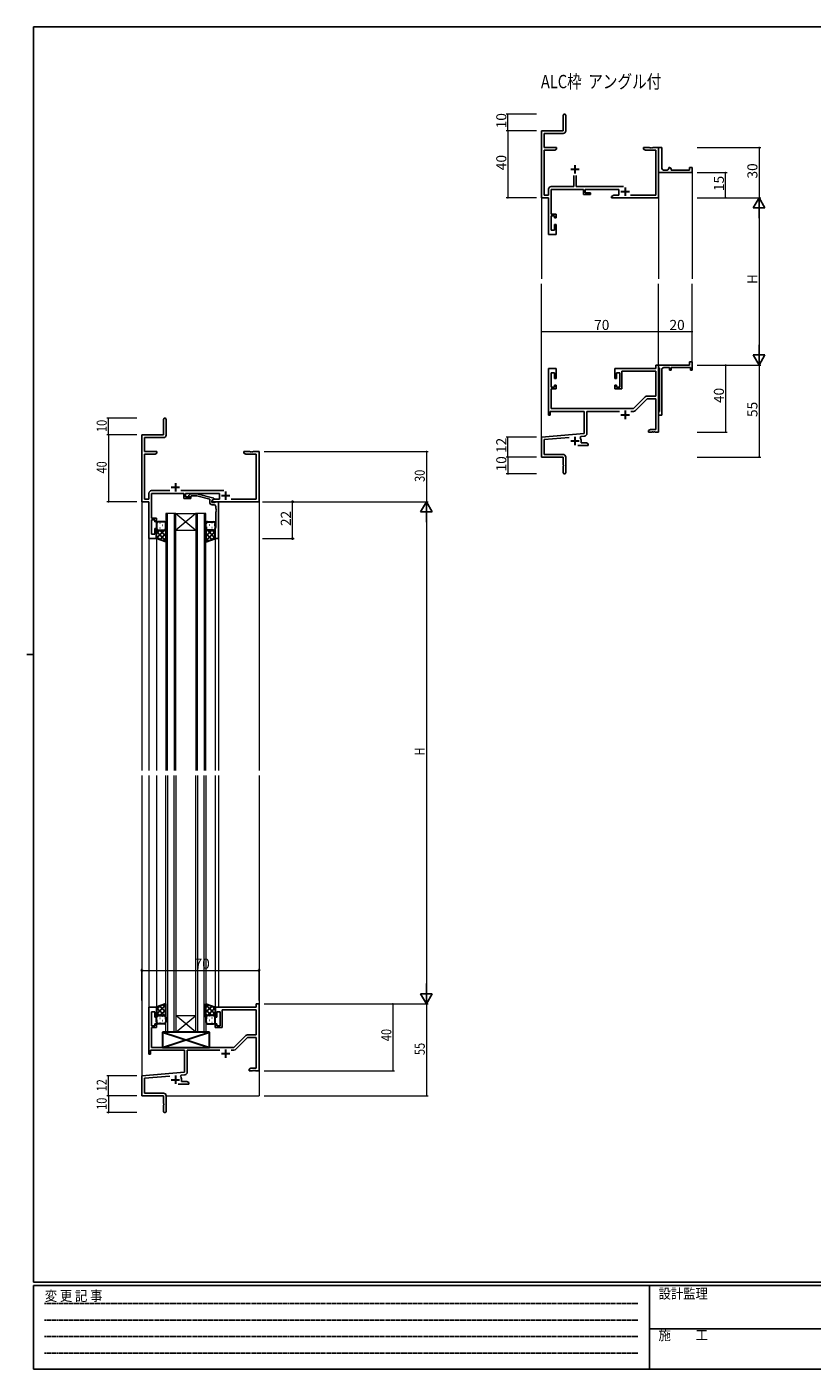
# Model space of a CAD drawing. Extents: x 0 to 1133, y 0 to 806.
# Drawn here: x 0 to 469, y 0 to 802 of the extents above; entities that cross this region are included whole.
import ezdxf

# ---------------------------------------------------------------- set-up
doc = ezdxf.new("R2010")
doc.units = 0
doc.linetypes.add('HIDDEN', pattern=[0.375, 0.25, -0.125])
doc.layers.add('USER1', color=3, linetype='CONTINUOUS')
doc.layers.add('YKK_ZWAK', color=7, linetype='CONTINUOUS')
for name, color, linetype, lineweight in [('YKK_11', 7, 'CONTINUOUS', 30), ('YKK_12', 2, 'CONTINUOUS', 13), ('YKK_13', 4, 'CONTINUOUS', 30), ('YKK_D', 6, 'CONTINUOUS', 13)]:
    doc.layers.add(name, color=color, linetype=linetype, lineweight=lineweight)
doc.styles.get("Standard").update_dxf_attribs({"font": 'ROMANS.SHX', "bigfont": 'EXTFONT.SHX'})
doc.styles.add('YKK_OSSTYLE1', font='romans.shx', dxfattribs={"width": 0.9, "bigfont": 'EXTFONT.SHX'})

# ---------------------------------------------------------------- blocks, each defined once
blk = doc.blocks.new('A201')
at = {"layer": 'YKK_ZWAK', "color": 254, "linetype": 'Continuous'}
for p, q in [((571, 410), (21, 410)), ((21, 35), (21, 410)), ((19, 222.5), (21, 222.5)), ((571, 35), (21, 35)), ((544, 34), (21, 34)), ((21, 9), (21, 34)), ((205, 34), (205, 9)), ((21, 9), (544, 9))]:
    blk.add_line(p, q, dxfattribs=at)
at = {"layer": 'YKK_ZWAK', "color": 131, "linetype": 'HIDDEN'}
for p, q in [((24.28, 28.63), (201.57, 28.63)), ((24.28, 23.68), (201.57, 23.68)), ((24.28, 18.74), (201.57, 18.74)), ((24.28, 13.79), (201.57, 13.79))]:
    blk.add_line(p, q, dxfattribs=at)
at = {"layer": 'YKK_ZWAK', "color": 131, "linetype": 'Continuous'}
blk.add_line((205, 21), (297, 21), dxfattribs=at)
at = {"layer": 'YKK_ZWAK', "color": 131, "linetype": 'Continuous', "style": 'YKK_OSSTYLE1', "width": 0.9}
for s, p in [('変 更 記 事', (24.37, 29.39)), ('設計監理', (207.69, 30.05)), ('施\u3000\u3000工', (207.69, 17.68))]:
    blk.add_text(s, height=3, dxfattribs=at).set_placement(p)

msp = doc.modelspace()

# ---------------------------------------------------------------- linework, layer by layer
at = {"layer": 'YKK_11', "color": 0, "linetype": 'ByBlock', "lineweight": -2}
for p, q in [((320.43, 739.89), (320.43, 749.14)), ((321.93, 749.14), (321.93, 739.76)), ((307.43, 699.89), (307.43, 739.89)), ((307.43, 739.89), (320.43, 739.89)), ((320.43, 738.26), (309.06, 738.26)), ((309.06, 738.26), (309.06, 729.89)), ((309.06, 729.89), (316.43, 729.89)), ((316.43, 729.89), (316.43, 728.89)), ((368.43, 728.89), (368.43, 729.89)), ((368.43, 729.89), (371.97, 729.89)), ((371.97, 729.89), (372.16, 729.77)), ((372.71, 729.77), (372.89, 729.89)), ((372.89, 729.89), (372.97, 729.89)), ((372.97, 729.89), (373.16, 729.77)), ((373.71, 729.77), (373.89, 729.89)), ((373.89, 729.89), (377.43, 729.89)), ((377.43, 729.89), (377.43, 699.89)), ((377.43, 716.39), (377.43, 729.89)), ((377.43, 729.89), (379.43, 729.89)), ((379.43, 729.89), (379.43, 717.39)), ((315.34, 728.26), (309.06, 728.26)), ((309.06, 728.26), (309.06, 701.52)), ((316.43, 728.89), (315.34, 728.26)), ((369.52, 728.26), (368.43, 728.89)), ((375.8, 728.26), (369.52, 728.26)), ((372.16, 729.77), (372.71, 729.77)), ((373.16, 729.77), (373.71, 729.77)), ((375.8, 701.52), (375.8, 728.26)), ((377.43, 714.89), (377.43, 716.39)), ((397.43, 714.89), (377.43, 714.89)), ((380.43, 716.39), (382.43, 716.39)), ((383.43, 717.39), (383.43, 717.89)), ((383.43, 717.89), (383.93, 717.89)), ((384.93, 716.89), (384.93, 716.39)), ((384.93, 716.39), (395.93, 716.39)), ((395.93, 716.39), (395.93, 717.89)), ((395.93, 717.89), (397.43, 717.89)), ((397.43, 717.89), (397.43, 714.89)), ((313.23, 706.52), (326.78, 706.52)), ((326.78, 706.52), (326.78, 713.19)), ((328.08, 713.19), (328.08, 706.52)), ((328.08, 706.52), (356.34, 706.52)), ((311.63, 699.89), (307.43, 699.89)), ((309.06, 701.52), (311.63, 701.52)), ((311.63, 701.52), (311.63, 704.92)), ((311.63, 677.89), (311.63, 699.89)), ((332.53, 704.89), (313.26, 704.89)), ((313.26, 704.89), (313.26, 690.09)), ((332.53, 701.89), (332.53, 704.89)), ((336.73, 701.89), (332.53, 701.89)), ((353.73, 704.89), (333.53, 704.89)), ((333.53, 704.89), (333.53, 702.89)), ((333.53, 702.89), (336.73, 702.89)), ((336.73, 702.89), (336.73, 701.89)), ((349.23, 700.69), (350.67, 701.52)), ((349.23, 699.89), (349.23, 700.69)), ((377.43, 699.89), (349.23, 699.89)), ((350.67, 701.52), (353.73, 701.52)), ((353.73, 701.52), (353.73, 704.89)), ((360.67, 701.52), (375.8, 701.52)), ((313.26, 690.09), (316.23, 690.09)), ((316.23, 690.09), (316.23, 687.89)), ((315.23, 689.09), (313.26, 689.09)), ((313.26, 689.09), (313.26, 680.59)), ((315.23, 687.89), (315.23, 689.09)), ((316.23, 687.89), (315.23, 687.89)), ((315.23, 680.59), (315.23, 683.89)), ((315.23, 683.89), (316.23, 683.89)), ((316.23, 683.89), (316.23, 677.89)), ((316.23, 677.89), (311.63, 677.89)), ((313.26, 680.59), (315.23, 680.59)), ((395.93, 599.89), (395.93, 601.89)), ((395.93, 601.89), (397.43, 601.89)), ((397.43, 601.89), (397.43, 596.89)), ((316.23, 597.89), (311.63, 597.89)), ((311.63, 597.89), (311.63, 569.89)), ((313.26, 586.69), (313.26, 595.19)), ((313.26, 595.19), (315.23, 595.19)), ((315.23, 595.19), (315.23, 591.89)), ((316.23, 591.89), (316.23, 597.89)), ((375.8, 597.89), (351.23, 597.89)), ((351.23, 597.89), (351.23, 591.89)), ((352.23, 591.89), (352.23, 595.19)), ((352.23, 595.19), (354.23, 595.19)), ((354.23, 595.19), (354.23, 586.69)), ((355.43, 585.69), (355.43, 596.26)), ((355.43, 596.26), (375.8, 596.26)), ((377.43, 599.89), (375.8, 599.89)), ((375.8, 599.89), (375.8, 597.89)), ((375.8, 596.26), (375.8, 581.39)), ((377.43, 559.89), (377.43, 599.89)), ((377.43, 598.59), (377.43, 599.89)), ((377.43, 599.89), (395.93, 599.89)), ((377.63, 598.39), (377.43, 598.59)), ((377.93, 598.09), (377.63, 598.39)), ((377.93, 572.19), (377.93, 598.09)), ((379.43, 597.39), (379.43, 582.35)), ((383.93, 598.39), (380.43, 598.39)), ((383.93, 596.89), (383.93, 598.39)), ((384.93, 596.89), (383.93, 596.89)), ((396.43, 598.39), (384.93, 598.39)), ((384.93, 598.39), (384.93, 596.89)), ((396.43, 596.89), (396.43, 598.39)), ((397.43, 596.89), (396.43, 596.89)), ((315.23, 586.69), (313.26, 586.69)), ((313.26, 573.89), (313.26, 585.69)), ((313.26, 585.69), (316.23, 585.69)), ((315.23, 591.89), (316.23, 591.89)), ((316.23, 587.89), (315.23, 587.89)), ((315.23, 587.89), (315.23, 586.69)), ((316.23, 585.69), (316.23, 587.89)), ((351.23, 591.89), (352.23, 591.89)), ((352.23, 587.89), (351.23, 587.89)), ((351.23, 587.89), (351.23, 585.69)), ((351.23, 585.69), (355.43, 585.69)), ((352.23, 586.69), (352.23, 587.89)), ((354.23, 586.69), (352.23, 586.69)), ((369.46, 580.92), (362.43, 573.89)), ((363.58, 572.73), (370.61, 579.76)), ((375.8, 581.39), (370.59, 581.39)), ((370.61, 579.76), (375.8, 579.76)), ((375.8, 579.76), (375.8, 561.52)), ((379.43, 582.35), (379.31, 582.17)), ((379.31, 582.17), (379.31, 581.62)), ((379.31, 581.62), (379.43, 581.43)), ((379.43, 581.43), (379.43, 577.35)), ((311.63, 569.89), (312.63, 569.89)), ((312.63, 569.89), (312.63, 572.26)), ((312.63, 572.26), (332.93, 572.26)), ((362.43, 573.89), (313.26, 573.89)), ((332.93, 572.26), (332.93, 559.12)), ((334.56, 559.1), (334.56, 572.26)), ((334.56, 572.26), (354.08, 572.26)), ((360.78, 572.26), (362.44, 572.26)), ((377.43, 571.69), (377.63, 571.89)), ((377.43, 569.89), (377.43, 571.69)), ((379.43, 569.89), (377.43, 569.89)), ((377.63, 571.89), (377.93, 572.19)), ((379.43, 577.35), (379.31, 577.17)), ((379.31, 577.17), (379.31, 576.62)), ((379.31, 576.62), (379.43, 576.43)), ((379.43, 576.43), (379.43, 569.89)), ((81.72, 558.25), (81.72, 567.5)), ((83.22, 567.5), (83.22, 558.12)), ((372.52, 561.52), (371.43, 560.89)), ((375.8, 561.52), (372.52, 561.52)), ((68.72, 518.25), (68.72, 558.25)), ((68.72, 558.25), (81.72, 558.25)), ((81.72, 556.62), (70.35, 556.62)), ((70.35, 556.62), (70.35, 548.25)), ((332.93, 559.12), (307.43, 556.89)), ((307.43, 556.89), (307.43, 544.89)), ((309.06, 555.4), (324.06, 556.71)), ((309.06, 546.52), (309.06, 555.4)), ((330.57, 556.55), (330.95, 557.31)), ((330.95, 557.31), (333.1, 557.5)), ((331.13, 553.52), (331.13, 554.59)), ((334.34, 553.52), (331.13, 553.52)), ((335.43, 552.89), (334.34, 553.52)), ((371.43, 560.89), (371.43, 559.89)), ((371.43, 559.89), (373.47, 559.89)), ((373.47, 559.89), (373.66, 560.01)), ((373.66, 560.01), (374.21, 560.01)), ((374.21, 560.01), (374.39, 559.89)), ((374.39, 559.89), (374.47, 559.89)), ((374.47, 559.89), (374.66, 560.01)), ((374.66, 560.01), (375.21, 560.01)), ((375.21, 560.01), (375.39, 559.89)), ((375.39, 559.89), (377.43, 559.89)), ((70.35, 548.25), (77.72, 548.25)), ((70.35, 546.62), (70.35, 519.88)), ((76.63, 546.62), (70.35, 546.62)), ((77.72, 547.25), (76.63, 546.62)), ((77.72, 548.25), (77.72, 547.25)), ((129.72, 547.25), (129.72, 548.25)), ((129.72, 548.25), (133.27, 548.25)), ((130.82, 546.62), (129.72, 547.25)), ((137.09, 546.62), (130.82, 546.62)), ((133.27, 548.25), (133.45, 548.13)), ((133.45, 548.13), (134, 548.13)), ((134, 548.13), (134.18, 548.25)), ((134.18, 548.25), (134.27, 548.25)), ((134.27, 548.25), (134.45, 548.13)), ((134.45, 548.13), (135, 548.13)), ((135, 548.13), (135.18, 548.25)), ((135.18, 548.25), (138.72, 548.25)), ((137.09, 519.88), (137.09, 546.62)), ((138.72, 548.25), (138.72, 518.25)), ((320.33, 546.52), (309.06, 546.52)), ((329.08, 551.89), (335.43, 551.89)), ((335.43, 551.89), (335.43, 552.89)), ((307.43, 544.89), (320.43, 544.89)), ((320.43, 544.89), (320.43, 540.35)), ((320.43, 540.35), (320.55, 540.17)), ((320.55, 539.62), (320.43, 539.43)), ((320.43, 539.43), (320.43, 535.64)), ((320.55, 540.17), (320.55, 539.62)), ((321.93, 535.64), (321.93, 544.92))]:
    msp.add_line(p, q, dxfattribs=at)
at = {"layer": 'YKK_11', "color": 2}
for p, q in [((324.93, 716.89), (329.93, 716.89)), ((327.43, 719.39), (327.43, 714.39)), ((357.43, 706.09), (357.43, 701.09)), ((354.93, 703.59), (359.93, 703.59)), ((354.93, 570.19), (359.93, 570.19)), ((357.43, 572.69), (357.43, 567.69)), ((324.93, 554.59), (329.93, 554.59)), ((327.43, 557.09), (327.43, 552.09))]:
    msp.add_line(p, q, dxfattribs=at)
at = {"layer": 'YKK_11'}
for p, q in [((88.72, 529.45), (88.72, 524.45)), ((86.22, 526.95), (91.22, 526.95)), ((116.22, 521.95), (121.22, 521.95)), ((118.72, 524.45), (118.72, 519.45)), ((116.22, 188.55), (121.22, 188.55)), ((118.72, 191.05), (118.72, 186.05)), ((86.22, 172.95), (91.22, 172.95)), ((88.72, 175.45), (88.72, 170.45))]:
    msp.add_line(p, q, dxfattribs=at)
at = {"layer": 'YKK_11', "linetype": 'ByBlock', "lineweight": -2}
for p, q in [((72.92, 519.88), (72.92, 523.28)), ((74.52, 524.88), (85.37, 524.88)), ((93.82, 523.25), (74.55, 523.25)), ((74.55, 523.25), (74.55, 508.45)), ((92.07, 524.88), (117.63, 524.88)), ((93.82, 520.25), (93.82, 523.25)), ((115.02, 523.25), (94.82, 523.25)), ((94.82, 523.25), (94.82, 521.25)), ((97.68, 523.05), (96.9, 522.27)), ((101.62, 523.05), (97.68, 523.05)), ((97.75, 521.42), (98.17, 521.85)), ((98.17, 521.85), (101.46, 521.85)), ((101.46, 521.85), (109.22, 519.77)), ((111.72, 520.34), (101.62, 523.05)), ((115.02, 519.88), (115.02, 523.25)), ((72.92, 518.25), (68.72, 518.25)), ((70.35, 519.88), (72.92, 519.88)), ((72.92, 496.25), (72.92, 518.25)), ((98.02, 520.25), (93.82, 520.25)), ((94.82, 521.25), (98.02, 521.25)), ((98.02, 521.25), (98.02, 520.25)), ((109.22, 519.77), (109.22, 517.95)), ((110.52, 519.05), (111.96, 519.88)), ((110.52, 519.05), (111.72, 519.74)), ((110.52, 517.75), (110.52, 519.05)), ((110.52, 518.25), (110.52, 519.05)), ((138.72, 518.25), (110.52, 518.25)), ((112.32, 517.75), (110.52, 517.75)), ((110.72, 516.45), (111.89, 516.45)), ((111.72, 519.74), (111.72, 520.34)), ((111.96, 519.88), (115.02, 519.88)), ((112.52, 517.95), (112.32, 517.75)), ((112.82, 518.25), (112.52, 517.95)), ((114.52, 518.25), (112.82, 518.25)), ((112.89, 515.45), (112.89, 514.2)), ((112.89, 514.2), (113.01, 514.02)), ((113.01, 513.47), (112.89, 513.29)), ((112.89, 513.29), (112.89, 513.2)), ((113.01, 514.02), (113.01, 513.47)), ((114.52, 496.25), (114.52, 518.25)), ((121.96, 519.88), (137.09, 519.88)), ((74.55, 508.45), (77.52, 508.45)), ((76.52, 507.45), (74.55, 507.45)), ((74.55, 507.45), (74.55, 498.95)), ((76.52, 506.25), (76.52, 507.45)), ((77.52, 506.25), (76.52, 506.25)), ((77.52, 508.45), (77.52, 506.25)), ((112.89, 513.2), (113.01, 513.02)), ((113.01, 512.47), (112.89, 512.29)), ((112.89, 512.29), (112.89, 503.26)), ((113.01, 513.02), (113.01, 512.47)), ((74.55, 498.95), (76.52, 498.95)), ((76.52, 498.95), (76.52, 502.25)), ((76.52, 502.25), (77.52, 502.25)), ((77.52, 502.25), (77.52, 496.25)), ((112.89, 503.26), (112.52, 502.25)), ((112.52, 502.25), (112.52, 496.25)), ((77.52, 496.25), (72.92, 496.25)), ((112.52, 496.25), (114.52, 496.25)), ((138.72, 218.25), (137.09, 218.25)), ((137.09, 218.25), (137.09, 216.25)), ((138.72, 178.25), (138.72, 218.25)), ((77.52, 216.25), (72.92, 216.25)), ((72.92, 216.25), (72.92, 188.25)), ((74.55, 205.05), (74.55, 213.55)), ((74.55, 213.55), (76.52, 213.55)), ((76.52, 213.55), (76.52, 210.25)), ((76.52, 210.25), (77.52, 210.25)), ((77.52, 210.25), (77.52, 216.25)), ((137.09, 216.25), (112.52, 216.25)), ((112.52, 216.25), (112.52, 210.25)), ((112.52, 210.25), (113.52, 210.25)), ((113.52, 210.25), (113.52, 213.55)), ((113.52, 213.55), (115.52, 213.55)), ((115.52, 213.55), (115.52, 205.05)), ((116.72, 204.05), (116.72, 214.62)), ((116.72, 214.62), (137.09, 214.62)), ((137.09, 214.62), (137.09, 199.75)), ((76.52, 205.05), (74.55, 205.05)), ((74.55, 192.25), (74.55, 204.05)), ((74.55, 204.05), (77.52, 204.05)), ((77.52, 206.25), (76.52, 206.25)), ((76.52, 206.25), (76.52, 205.05)), ((77.52, 204.05), (77.52, 206.25)), ((113.52, 206.25), (112.52, 206.25)), ((112.52, 206.25), (112.52, 204.05)), ((112.52, 204.05), (116.72, 204.05)), ((113.52, 205.05), (113.52, 206.25)), ((115.52, 205.05), (113.52, 205.05)), ((130.76, 199.28), (123.72, 192.25)), ((124.87, 191.09), (131.9, 198.12)), ((137.09, 199.75), (131.89, 199.75)), ((131.9, 198.12), (137.09, 198.12)), ((137.09, 198.12), (137.09, 179.88)), ((72.92, 188.25), (73.92, 188.25)), ((73.92, 188.25), (73.92, 190.62)), ((73.92, 190.62), (94.22, 190.62)), ((123.72, 192.25), (74.55, 192.25)), ((94.22, 190.62), (94.22, 177.48)), ((95.85, 177.45), (95.85, 190.62)), ((95.85, 190.62), (115.37, 190.62)), ((122.07, 190.62), (123.74, 190.62)), ((94.22, 177.48), (68.72, 175.25)), ((133.82, 179.88), (132.72, 179.25)), ((132.72, 179.25), (132.72, 178.25)), ((132.72, 178.25), (134.77, 178.25)), ((137.09, 179.88), (133.82, 179.88)), ((134.77, 178.25), (134.95, 178.37)), ((134.95, 178.37), (135.5, 178.37)), ((135.5, 178.37), (135.68, 178.25)), ((135.68, 178.25), (135.77, 178.25)), ((135.77, 178.25), (135.95, 178.37)), ((135.95, 178.37), (136.5, 178.37)), ((136.5, 178.37), (136.68, 178.25)), ((136.68, 178.25), (138.72, 178.25)), ((68.72, 175.25), (68.72, 163.25)), ((70.35, 173.76), (85.35, 175.07)), ((70.35, 164.88), (70.35, 173.76)), ((90.37, 170.25), (96.72, 170.25)), ((91.86, 174.91), (92.24, 175.67)), ((92.24, 175.67), (94.39, 175.86)), ((92.42, 171.88), (92.42, 172.95)), ((95.63, 171.88), (92.42, 171.88)), ((96.72, 171.25), (95.63, 171.88)), ((96.72, 170.25), (96.72, 171.25)), ((68.72, 163.25), (81.72, 163.25)), ((81.62, 164.88), (70.35, 164.88)), ((81.72, 163.25), (81.72, 158.71)), ((83.22, 154), (83.22, 163.28)), ((81.72, 158.71), (81.84, 158.53)), ((81.84, 157.98), (81.72, 157.79)), ((81.72, 157.79), (81.72, 154)), ((81.84, 158.53), (81.84, 157.98))]:
    msp.add_line(p, q, dxfattribs=at)
at = {"layer": 'YKK_11', "color": 0, "linetype": 'ByBlock', "lineweight": -2}
for centre, radius, start, end in [((321.18, 749.14), 0.75, 359.99999, 180.00001), ((320.43, 739.76), 1.5, 270.00001, 359.99999), ((380.43, 717.39), 1, 180.0001, 270.00008), ((382.43, 717.39), 1, 270.0001, 0.00008), ((383.93, 716.89), 1, 0.0001, 90.00008), ((313.23, 704.92), 1.6, 90.00001, 179.99999), ((380.43, 597.39), 1, 89.99998, 180.00002), ((370.59, 579.79), 1.6, 90, 134.99999), ((362.44, 573.86), 1.6, 270, 314.99999), ((82.47, 567.5), 0.75, 359.99999, 180.00001), ((81.72, 558.12), 1.5, 270.00001, 359.99999), ((327.43, 554.59), 3.7, 0, 31.96331), ((332.96, 559.1), 1.6, 275, 0.00001), ((320.33, 544.92), 1.6, 0.00001, 89.99999), ((321.18, 535.64), 0.75, 179.99999, 0.00001)]:
    msp.add_arc(centre, radius, start, end, dxfattribs=at)
at = {"layer": 'YKK_11', "linetype": 'ByBlock', "lineweight": -2}
for centre, radius, start, end in [((74.52, 523.28), 1.6, 90.00001, 179.99999), ((97.32, 521.85), 0.6, 134.99999, 315.00001), ((110.72, 517.95), 1.5, 180.00001, 269.99999), ((111.89, 515.45), 1, 0.00001, 89.99999), ((131.89, 198.15), 1.6, 90, 134.99999), ((123.74, 192.22), 1.6, 270, 314.99999), ((94.25, 177.45), 1.6, 275, 0.00001), ((88.72, 172.95), 3.7, 0, 31.96331), ((81.62, 163.28), 1.6, 0.00001, 89.99999), ((82.47, 154), 0.75, 179.99999, 0.00001)]:
    msp.add_arc(centre, radius, start, end, dxfattribs=at)
at = {"layer": 'YKK_12'}
for p, q in [((397.43, 715.19), (397.43, 651.39)), ((307.43, 701.15), (307.43, 651.39)), ((377.43, 699.89), (377.43, 651.39)), ((307.43, 556.32), (307.43, 648.39)), ((377.43, 599.89), (377.43, 648.39)), ((397.43, 599.89), (397.43, 648.39))]:
    msp.add_line(p, q, dxfattribs=at)
at = {"layer": 'YKK_12', "ltscale": 1.5}
for p, q in [((68.72, 548.25), (68.72, 357.75)), ((138.72, 548.25), (138.72, 357.75)), ((83.02, 511.25), (83.02, 357.75)), ((89.02, 511.25), (83.02, 511.25)), ((84.02, 357.75), (84.02, 511.25)), ((88.02, 511.25), (88.02, 357.75)), ((89.02, 357.75), (89.02, 511.25)), ((89.02, 511.25), (101.02, 511.25)), ((89.02, 511.25), (101.02, 501.25)), ((101.02, 511.25), (89.02, 501.25)), ((101.02, 511.25), (101.02, 357.75)), ((107.02, 511.25), (101.02, 511.25)), ((102.02, 357.75), (102.02, 511.25)), ((106.02, 511.25), (106.02, 357.75)), ((107.02, 357.75), (107.02, 511.25)), ((89.02, 501.25), (101.02, 501.25)), ((72.92, 496.55), (72.92, 357.75)), ((77.52, 496.75), (77.52, 357.75)), ((112.52, 496.55), (112.52, 357.75)), ((114.52, 496.55), (114.52, 357.75)), ((68.72, 354.75), (68.72, 163.25)), ((72.92, 354.75), (72.92, 215.95)), ((77.52, 354.75), (77.52, 215.75)), ((83.02, 201.25), (83.02, 354.75)), ((84.02, 354.75), (84.02, 201.25)), ((88.02, 201.25), (88.02, 354.75)), ((89.02, 354.75), (89.02, 201.25)), ((101.02, 201.25), (101.02, 354.75)), ((102.02, 354.75), (102.02, 201.25)), ((106.02, 201.25), (106.02, 354.75)), ((107.02, 354.75), (107.02, 201.25)), ((112.52, 354.75), (112.52, 215.95)), ((114.52, 354.75), (114.52, 216.25)), ((138.72, 354.75), (138.72, 163.25)), ((89.02, 211.25), (101.02, 211.25)), ((89.02, 201.25), (101.02, 211.25)), ((101.02, 201.25), (89.02, 211.25)), ((89.02, 201.25), (83.02, 201.25)), ((89.02, 201.25), (101.02, 201.25)), ((107.02, 201.25), (101.02, 201.25)), ((68.72, 163.25), (81.42, 163.25)), ((83.22, 163.25), (138.72, 163.25))]:
    msp.add_line(p, q, dxfattribs=at)
at = {"layer": 'YKK_13', "ltscale": 1.5}
for p, q in [((82.03, 506.25), (78.52, 506.25)), ((108.02, 506.25), (111.52, 506.25)), ((77.52, 505.25), (77.52, 502.25)), ((77.52, 496.25), (77.52, 502.25)), ((78.52, 501.25), (82.02, 501.25)), ((83.02, 502.25), (83.02, 505.25)), ((83.02, 502.25), (83.02, 494.28)), ((107.02, 502.25), (107.02, 505.25)), ((107.02, 502.25), (107.02, 494.28)), ((111.52, 501.25), (108.02, 501.25)), ((112.52, 505.25), (112.52, 502.25)), ((112.52, 496.25), (112.52, 502.25)), ((83.02, 494.28), (77.52, 496.25)), ((107.02, 494.28), (112.52, 496.25)), ((83.02, 218.21), (77.52, 216.25)), ((83.02, 210.25), (83.02, 218.21)), ((107.02, 210.25), (107.02, 218.21)), ((107.02, 218.21), (112.52, 216.25)), ((77.52, 216.25), (77.52, 210.25)), ((77.52, 207.25), (77.52, 210.25)), ((78.52, 211.25), (82.02, 211.25)), ((83.02, 210.25), (83.02, 207.25)), ((107.02, 210.25), (107.02, 207.25)), ((111.52, 211.25), (108.02, 211.25)), ((112.52, 216.25), (112.52, 210.25)), ((112.52, 207.25), (112.52, 210.25)), ((82.03, 206.25), (78.52, 206.25)), ((81.02, 192.25), (109.02, 201.25)), ((81.02, 201.25), (109.02, 192.25)), ((109.02, 201.25), (81.02, 201.25)), ((81.02, 201.25), (81.02, 192.25)), ((108.02, 206.25), (111.52, 206.25)), ((109.02, 192.25), (109.02, 201.25)), ((81.02, 192.25), (109.02, 192.25))]:
    msp.add_line(p, q, dxfattribs=at)
at = {"layer": 'YKK_13', "linetype": 'Continuous', "ltscale": 1.5}
for p, q in [((79.36, 505.58), (79.56, 505.58)), ((82.39, 505.58), (82.59, 505.58)), ((107.66, 505.58), (107.46, 505.58)), ((110.69, 505.58), (110.49, 505.58)), ((77.52, 502.24), (77.52, 502.24)), ((77.52, 499.42), (79.35, 501.25)), ((77.52, 496.59), (82.18, 501.25)), ((83.02, 494.9), (77.52, 500.4)), ((79.58, 495.51), (77.52, 497.57)), ((77.94, 504.17), (78.14, 504.17)), ((78.11, 501.34), (78.14, 501.34)), ((79.36, 502.75), (79.56, 502.75)), ((79.36, 495.59), (83.02, 499.26)), ((83.02, 497.73), (79.5, 501.25)), ((80.97, 504.17), (81.17, 504.17)), ((80.97, 501.34), (81.17, 501.34)), ((83.02, 500.56), (82.33, 501.25)), ((82.39, 502.75), (82.59, 502.75)), ((107.02, 500.56), (107.71, 501.25)), ((107.02, 497.73), (110.54, 501.25)), ((107.02, 494.9), (112.52, 500.4)), ((110.69, 495.59), (107.02, 499.26)), ((107.66, 502.75), (107.46, 502.75)), ((112.52, 496.59), (107.87, 501.25)), ((109.07, 504.17), (108.87, 504.17)), ((109.07, 501.34), (108.87, 501.34)), ((110.46, 495.51), (112.52, 497.57)), ((110.69, 502.75), (110.49, 502.75)), ((112.52, 499.42), (110.69, 501.25)), ((112.1, 504.17), (111.9, 504.17)), ((111.94, 501.34), (111.9, 501.34)), ((112.52, 502.24), (112.52, 502.24)), ((81.44, 494.85), (83.02, 496.43)), ((108.61, 494.85), (107.02, 496.43)), ((83.02, 217.59), (77.52, 212.09)), ((79.58, 216.98), (77.52, 214.92)), ((79.36, 216.9), (83.02, 213.23)), ((81.44, 217.64), (83.02, 216.06)), ((108.61, 217.64), (107.02, 216.06)), ((107.02, 217.59), (112.52, 212.09)), ((110.69, 216.9), (107.02, 213.23)), ((110.46, 216.98), (112.52, 214.92)), ((77.52, 215.9), (82.18, 211.25)), ((77.52, 213.08), (79.35, 211.25)), ((77.52, 210.25), (77.52, 210.25)), ((78.11, 211.16), (78.14, 211.16)), ((79.36, 209.74), (79.56, 209.74)), ((83.02, 214.76), (79.5, 211.25)), ((80.97, 211.16), (81.17, 211.16)), ((83.02, 211.94), (82.33, 211.25)), ((82.39, 209.74), (82.59, 209.74)), ((107.02, 214.76), (110.54, 211.25)), ((107.02, 211.94), (107.71, 211.25)), ((107.66, 209.74), (107.46, 209.74)), ((112.52, 215.9), (107.87, 211.25)), ((109.07, 211.16), (108.87, 211.16)), ((110.69, 209.74), (110.49, 209.74)), ((112.52, 213.08), (110.69, 211.25)), ((111.94, 211.16), (111.9, 211.16)), ((112.52, 210.25), (112.52, 210.25)), ((77.94, 208.33), (78.14, 208.33)), ((79.36, 206.91), (79.56, 206.91)), ((80.97, 208.33), (81.17, 208.33)), ((82.39, 206.91), (82.59, 206.91)), ((107.66, 206.91), (107.46, 206.91)), ((109.07, 208.33), (108.87, 208.33)), ((110.69, 206.91), (110.49, 206.91)), ((112.1, 208.33), (111.9, 208.33))]:
    msp.add_line(p, q, dxfattribs=at)
at = {"layer": 'YKK_13', "ltscale": 1.5}
for centre, start, end in [((78.52, 505.25), 90.00024, 180.00024), ((82.02, 505.25), 0.00024, 90.00024), ((108.02, 505.25), 89.9999, 179.9999), ((111.52, 505.25), 359.9999, 89.9999), ((78.52, 502.25), 180.00024, 270.00024), ((82.02, 502.25), 270.00024, 0.00024), ((108.02, 502.25), 179.9999, 269.9999), ((111.52, 502.25), 269.9999, 359.9999), ((78.52, 210.25), 89.99976, 179.99976), ((82.02, 210.25), 359.99976, 89.99976), ((108.02, 210.25), 90.0001, 180.0001), ((111.52, 210.25), 0.0001, 90.0001), ((78.52, 207.25), 179.99976, 269.99976), ((82.02, 207.25), 269.99976, 359.99976), ((108.02, 207.25), 180.0001, 270.0001), ((111.52, 207.25), 270.0001, 0.0001)]:
    msp.add_arc(centre, 1, start, end, dxfattribs=at)
at = {"layer": 'YKK_D'}
for p, q in [((304.43, 749.89), (286.43, 749.89)), ((287.43, 739.89), (287.43, 749.89)), ((304.43, 739.89), (286.43, 739.89)), ((304.43, 739.89), (286.43, 739.89)), ((287.43, 739.89), (287.43, 699.89)), ((400.43, 729.89), (438.43, 729.89)), ((437.43, 729.89), (437.43, 699.89)), ((400.43, 714.89), (418.43, 714.89)), ((417.43, 699.89), (417.43, 714.89)), ((304.43, 699.89), (286.43, 699.89)), ((400.43, 699.89), (438.43, 699.89)), ((400.43, 699.89), (438.43, 699.89)), ((400.43, 699.89), (418.43, 699.89)), ((437.43, 692.89), (437.43, 606.89)), ((307.43, 603.56), (307.43, 620.89)), ((307.43, 619.89), (377.43, 619.89)), ((377.43, 601.28), (377.43, 620.89)), ((377.43, 606.52), (377.43, 620.89)), ((377.43, 619.89), (397.43, 619.89)), ((397.43, 606.52), (397.43, 620.89)), ((400.43, 599.89), (438.43, 599.89)), ((400.43, 599.89), (418.43, 599.89)), ((400.43, 599.89), (438.43, 599.89)), ((417.43, 599.89), (417.43, 559.89)), ((437.43, 599.89), (437.43, 544.89)), ((65.72, 568.25), (47.72, 568.25)), ((48.72, 558.25), (48.72, 568.25)), ((65.72, 558.25), (47.72, 558.25)), ((65.72, 558.25), (47.72, 558.25)), ((48.72, 558.25), (48.72, 518.25)), ((304.43, 556.89), (286.43, 556.89)), ((287.43, 544.89), (287.43, 556.89)), ((400.43, 559.89), (418.43, 559.89)), ((141.72, 548.25), (239.72, 548.25)), ((238.72, 548.25), (238.72, 518.25)), ((304.43, 544.89), (286.43, 544.89)), ((304.43, 544.89), (286.43, 544.89)), ((287.43, 544.89), (287.43, 534.89)), ((400.43, 544.89), (438.43, 544.89)), ((304.43, 534.89), (286.43, 534.89)), ((65.72, 518.25), (47.72, 518.25)), ((141.72, 518.25), (239.72, 518.25)), ((141.72, 518.25), (239.72, 518.25)), ((238.72, 511.25), (238.72, 225.25)), ((141.72, 218.25), (239.72, 218.25)), ((141.72, 218.25), (219.72, 218.25)), ((218.72, 218.25), (218.72, 178.25)), ((238.72, 218.25), (238.72, 163.25)), ((141.72, 178.25), (219.72, 178.25)), ((65.72, 175.25), (47.72, 175.25)), ((48.72, 163.25), (48.72, 175.25)), ((65.72, 163.25), (47.72, 163.25)), ((65.72, 163.25), (47.72, 163.25)), ((48.72, 163.25), (48.72, 153.25)), ((141.72, 163.25), (239.72, 163.25)), ((65.72, 153.25), (47.72, 153.25))]:
    msp.add_line(p, q, dxfattribs=at)
at = {"layer": 'YKK_D', "lineweight": -2}
for p, q in [((437.43, 699.89), (433.93, 693.83)), ((437.43, 699.89), (440.93, 693.83)), ((437.43, 699.89), (437.43, 687.77)), ((433.93, 693.83), (440.93, 693.83)), ((437.43, 599.89), (437.43, 612.01)), ((437.43, 599.89), (433.93, 605.95)), ((440.93, 605.95), (433.93, 605.95)), ((437.43, 599.89), (440.93, 605.95)), ((238.72, 518.25), (235.22, 512.18)), ((238.72, 518.25), (242.22, 512.18)), ((238.72, 518.25), (238.72, 506.12)), ((235.22, 512.18), (242.22, 512.18)), ((238.72, 218.25), (238.72, 230.37)), ((238.72, 218.25), (235.22, 224.31)), ((242.22, 224.31), (235.22, 224.31)), ((238.72, 218.25), (242.22, 224.31))]:
    msp.add_line(p, q, dxfattribs=at)
at = {"layer": 'YKK_D', "ltscale": 1.5}
for p, q in [((140.72, 518.25), (159.72, 518.25)), ((158.72, 496.25), (158.72, 518.25)), ((140.72, 496.25), (159.72, 496.25)), ((68.72, 220.25), (68.72, 239.25)), ((68.72, 238.25), (138.72, 238.25)), ((138.72, 220.25), (138.72, 239.25))]:
    msp.add_line(p, q, dxfattribs=at)
at = {"layer": 'YKK_D', "linetype": 'ByBlock', "const_width": 0.85}
for points in [[(287.43, 749.78, 1), (287.43, 750, 1)], [(287.43, 739.78, 1), (287.43, 740, 1)], [(287.43, 740, 1), (287.43, 739.78, 1)], [(437.43, 729.78, 1), (437.43, 730, 1)], [(417.43, 714.78, 1), (417.43, 715, 1)], [(287.43, 700, 1), (287.43, 699.78, 1)], [(417.43, 700, 1), (417.43, 699.78, 1)], [(307.54, 619.89, 1), (307.33, 619.89, 1)], [(377.33, 619.89, 1), (377.54, 619.89, 1)], [(377.54, 619.89, 1), (377.33, 619.89, 1)], [(397.33, 619.89, 1), (397.54, 619.89, 1)], [(417.43, 599.78, 1), (417.43, 599.99, 1)], [(48.72, 568.14, 1), (48.72, 568.35, 1)], [(48.72, 558.35, 1), (48.72, 558.14, 1)], [(48.72, 558.14, 1), (48.72, 558.35, 1)], [(287.43, 556.79, 1), (287.43, 557, 1)], [(417.43, 560, 1), (417.43, 559.79, 1)], [(238.72, 548.14, 1), (238.72, 548.35, 1)], [(287.43, 544.79, 1), (287.43, 545, 1)], [(287.43, 545, 1), (287.43, 544.79, 1)], [(437.43, 545, 1), (437.43, 544.79, 1)], [(287.43, 535, 1), (287.43, 534.79, 1)], [(48.72, 518.35, 1), (48.72, 518.14, 1)], [(218.72, 218.14, 1), (218.72, 218.35, 1)], [(218.72, 178.36, 1), (218.72, 178.14, 1)], [(48.72, 175.14, 1), (48.72, 175.36, 1)], [(48.72, 163.36, 1), (48.72, 163.14, 1)], [(48.72, 163.14, 1), (48.72, 163.36, 1)], [(238.72, 163.36, 1), (238.72, 163.14, 1)], [(48.72, 153.36, 1), (48.72, 153.14, 1)]]:
    msp.add_lwpolyline(points, format="xyb", close=True, dxfattribs=at)
at = {"layer": 'YKK_D', "linetype": 'ByBlock', "lineweight": -2}
for centre in [(158.72, 518.25), (158.72, 496.25), (68.72, 238.25), (138.72, 238.25)]:
    msp.add_circle(centre, 0.425, dxfattribs=at)

# ---------------------------------------------------------------- block references
at = {"layer": 'YKK_ZWAK', "xscale": 2, "yscale": 2, "zscale": 2}
msp.add_blockref('A201', (-38, -18), dxfattribs=at)

# ---------------------------------------------------------------- texts
at = {"layer": 'USER1', "width": 0.8}
msp.add_text('ALC枠  アングル付', height=8, dxfattribs=at).set_placement((307.12, 765.3))
at = {"layer": 'YKK_D'}
for s, p in [('10', (286.43, 741.37)), ('40', (286.43, 716.37)), ('30', (436.43, 711.37)), ('15', (416.43, 703.87)), ('H', (436.43, 648.29)), ('40', (416.43, 577.22)), ('55', (436.43, 568.87)), ('12', (286.43, 547.37)), ('10', (286.43, 536.37)), ('22', (157.72, 503.73))]:
    msp.add_text(s, height=6, rotation=90, dxfattribs=at).set_placement(p)
for s, p in [('70', (338.91, 620.89)), ('20', (383.91, 620.89)), ('70', (100.2, 239.25))]:
    msp.add_text(s, height=6, dxfattribs=at).set_placement(p)
at = {"layer": 'YKK_D', "width": 0.8}
for s, p in [('10', (47.72, 559.94)), ('40', (47.72, 535.15)), ('30', (237.72, 530.11)), ('H', (237.72, 366.7)), ('40', (217.72, 196)), ('55', (237.72, 187.68)), ('12', (47.72, 166)), ('10', (47.72, 154.95))]:
    msp.add_text(s, height=6, rotation=90, dxfattribs=at).set_placement(p)

doc.saveas('drawing.dxf')
